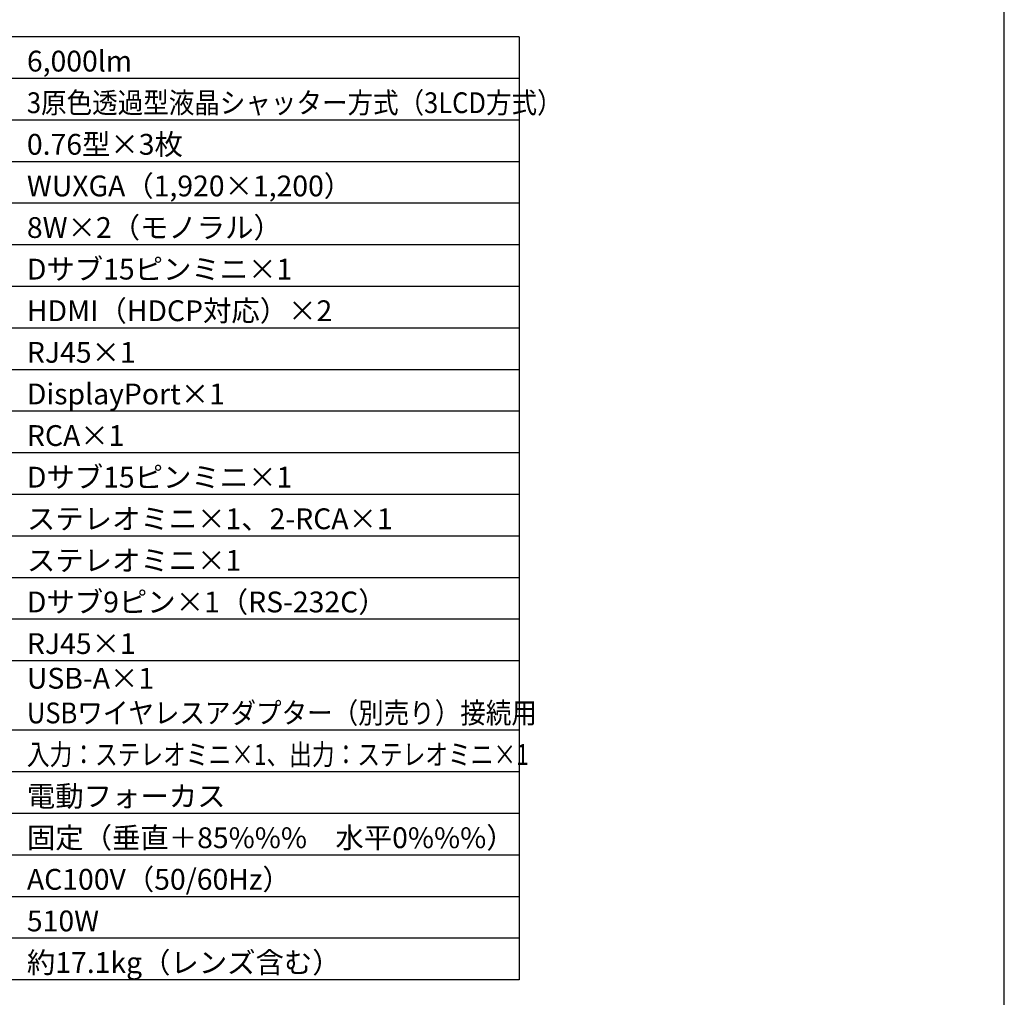
# Model space of a CAD drawing. Extents: x 1000 to 27000, y 2500 to 40000.
# Drawn here: x 12796 to 27000, y 15249 to 29348 of the extents above; entities that cross this region are included whole.
import ezdxf

# ---------------------------------------------------------------- set-up
doc = ezdxf.new("R2010")
doc.units = 0
doc.header["$LTSCALE"] = 400
doc.header["$MEASUREMENT"] = 0
doc.layers.get('0').update_dxf_attribs({"linetype": 'CONTINUOUS'})
for name, color, linetype in [('MOJI', 7, 'CONTINUOUS'), ('SWAKU', 7, 'CONTINUOUS'), ('WAKU', 4, 'CONTINUOUS')]:
    doc.layers.add(name, color=color, linetype=linetype)
doc.styles.get("Standard").update_dxf_attribs({"font": 'SIMPLEX', "bigfont": 'BIGFONT'})

# ---------------------------------------------------------------- blocks, each defined once
blk = doc.blocks.new('CP-WU8600WJ_HAS-404U_SET_FL-710')
at = {"layer": 'SWAKU', "color": 2, "linetype": 'Continuous'}
for p, q in [((10500, -10100), (-1500, -10100)), ((10500, -10100), (10500, -23700)), ((10500, -23700), (-1500, -23700))]:
    blk.add_line(p, q, dxfattribs=at)
at = {"layer": 'SWAKU', "color": 1, "linetype": 'Continuous'}
for p, q in [((10500, -10700), (-1500, -10700)), ((10500, -11300), (-1500, -11300)), ((10500, -11900), (-1500, -11900)), ((10500, -12500), (-1500, -12500)), ((10500, -13100), (-1500, -13100)), ((10500, -13700), (-1500, -13700)), ((10500, -14300), (1200, -14300)), ((10500, -14900), (1200, -14900)), ((10500, -15500), (-1500, -15500)), ((10500, -16100), (-1500, -16100)), ((10500, -16700), (-1500, -16700)), ((10500, -17300), (-1500, -17300)), ((10500, -17900), (-1500, -17900)), ((10500, -18500), (-1500, -18500)), ((10500, -19100), (-1500, -19100)), ((10500, -20100), (-1500, -20100)), ((10500, -20700), (-1500, -20700)), ((10500, -21300), (-1500, -21300)), ((10500, -21900), (-1500, -21900)), ((10500, -22500), (-1500, -22500)), ((10500, -23100), (-1500, -23100))]:
    blk.add_line(p, q, dxfattribs=at)
at = {"layer": 'MOJI', "color": 7}
for s, p in [('6,000lm', (3400, -10600)), ('0.76型×3枚', (3400, -11800)), ('WUXGA（1,920×1,200）', (3400, -12400)), ('8W×2（モノラル）', (3400, -13000)), ('Dサブ15ピンミニ×1', (3400, -13600)), ('HDMI（HDCP対応）×2', (3400, -14200)), ('RJ45×1', (3400, -14800)), ('DisplayPort×1', (3400, -15400)), ('RCA×1', (3400, -16000)), ('Dサブ15ピンミニ×1', (3400, -16600)), ('ステレオミニ×1、2-RCA×1', (3400, -17200)), ('ステレオミニ×1', (3400, -17800)), ('Dサブ9ピン×1（RS-232C）', (3400, -18400)), ('RJ45×1', (3400, -19000)), ('USB-A×1', (3400, -19500)), ('電動フォーカス', (3400, -21200)), ('固定（垂直＋85%%%\u3000水平0%%%）', (3400, -21800)), ('AC100V（50/60Hz）', (3400, -22400)), ('510W', (3400, -23000)), ('約17.1kg（レンズ含む）', (3400, -23600))]:
    blk.add_text(s, height=300, dxfattribs=at).set_placement(p)
for s, width, p in [('3原色透過型液晶シャッター方式（3LCD方式）', 0.9, (3400, -11200)), ('USBワイヤレスアダプター（別売り）接続用', 0.9, (3400, -20000)), ('入力：ステレオミニ×1、出力：ステレオミニ×1', 0.8, (3400, -20600))]:
    blk.add_text(s, height=300, dxfattribs=dict(at, width=width)).set_placement(p)

msp = doc.modelspace()

# ---------------------------------------------------------------- linework, layer by layer
at = {"layer": 'WAKU', "color": 5}
msp.add_lwpolyline([(1000, 2500), (27000, 2500), (27000, 40000), (1000, 40000)], close=True, dxfattribs=at)

# ---------------------------------------------------------------- block references
msp.add_blockref('CP-WU8600WJ_HAS-404U_SET_FL-710', (9500, 39200))

doc.saveas('drawing.dxf')
